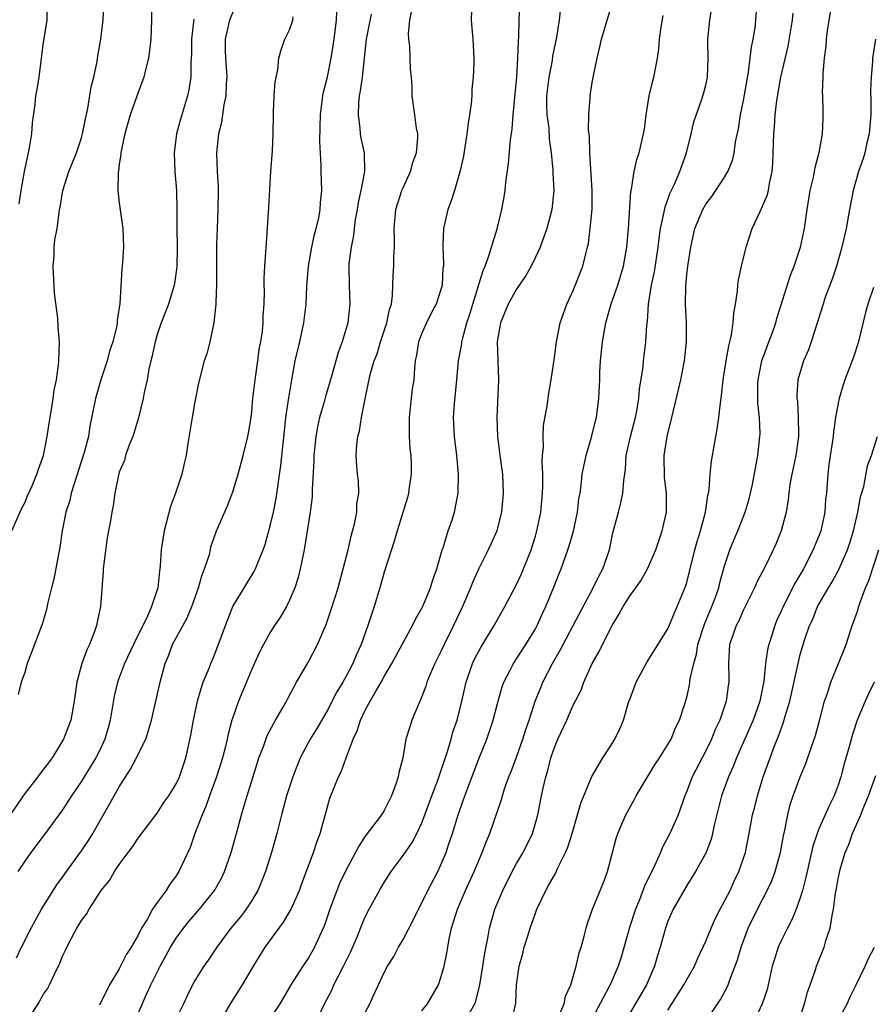
# Model space of a CAD drawing. Units: inches. Extents: x 2532000 to 2535000, y 1554000 to 1557000.
# Drawn here: x 2533000 to 2533091, y 1554349 to 1554453 of the extents above; entities that cross this region are included whole.
import ezdxf

# ---------------------------------------------------------------- set-up
doc = ezdxf.new("R2010")
doc.units = ezdxf.units.IN
doc.header["$MEASUREMENT"] = 0
doc.layers.add('LD25321554_2ft', color=135, linetype='Continuous')

msp = doc.modelspace()

# ---------------------------------------------------------------- linework, layer by layer
at = {"layer": 'LD25321554_2ft'}
for points, elevation in [([(2533021.37, 1554346.63), (2533022.75, 1554349), (2533024.01, 1554351), (2533025.18, 1554353), (2533026.42, 1554355), (2533028.37, 1554357.63), (2533029.17, 1554359), (2533030.04, 1554361), (2533030.29, 1554361.71), (2533031.54, 1554365), (2533031.89, 1554366.11), (2533032.24, 1554367), (2533033, 1554369.84), (2533033.26, 1554370.74), (2533034.17, 1554373), (2533034.45, 1554373.55), (2533034.97, 1554375), (2533035.72, 1554377), (2533036.14, 1554377.86), (2533036.49, 1554379), (2533037, 1554380.05), (2533037.51, 1554381), (2533038.19, 1554382.18), (2533038.67, 1554383), (2533039, 1554383.6), (2533039.83, 1554385), (2533042, 1554389), (2533042.31, 1554389.69), (2533043, 1554390.85), (2533043.13, 1554391.13), (2533043.91, 1554393), (2533044.16, 1554393.84), (2533044.58, 1554395), (2533045.15, 1554397), (2533045.23, 1554397.23), (2533045.77, 1554399), (2533046.18, 1554400.18), (2533046.43, 1554401), (2533046.82, 1554403), (2533046.87, 1554405), (2533046.7, 1554407), (2533046.44, 1554409), (2533046.34, 1554411), (2533046.44, 1554412.44), (2533046.7, 1554415), (2533046.86, 1554417), (2533047.2, 1554418.8), (2533047.22, 1554419), (2533047.27, 1554419.27), (2533047.76, 1554421), (2533048.07, 1554421.93), (2533048.38, 1554423), (2533049.46, 1554426.54), (2533049.67, 1554427), (2533050.08, 1554428.08), (2533050.34, 1554429), (2533050.94, 1554430.94), (2533051.43, 1554433), (2533051.68, 1554434.32), (2533051.78, 1554435), (2533051.87, 1554435.87), (2533052.15, 1554437.85), (2533052.37, 1554440.37), (2533052.52, 1554441.48), (2533052.63, 1554443), (2533053.03, 1554447.03), (2533053.15, 1554449), (2533053.19, 1554450.81), (2533053.23, 1554451.23), (2533053.27, 1554453), (2533053.47, 1554457)], 7686), ([(2533057.3, 1554347.3), (2533058.05, 1554349), (2533058.19, 1554349.81), (2533058.75, 1554351), (2533059.32, 1554353), (2533059.61, 1554354.39), (2533059.83, 1554355), (2533060.16, 1554356.16), (2533060.35, 1554357), (2533060.51, 1554357.49), (2533061.04, 1554359), (2533062.18, 1554361.82), (2533062.62, 1554363), (2533063.13, 1554365), (2533063.53, 1554366.47), (2533063.7, 1554367), (2533064.55, 1554369), (2533065.43, 1554370.57), (2533065.64, 1554371), (2533067.66, 1554374.34), (2533068.1, 1554375), (2533069, 1554376.42), (2533069.34, 1554377), (2533069.82, 1554378.18), (2533070.23, 1554379), (2533070.84, 1554380.84), (2533071, 1554381.4), (2533071.3, 1554382.7), (2533071.37, 1554383.37), (2533071.73, 1554385), (2533072.02, 1554385.98), (2533072.18, 1554387), (2533072.86, 1554389.14), (2533073.63, 1554391), (2533074.02, 1554392.02), (2533074.37, 1554393), (2533074.49, 1554393.51), (2533075, 1554395.31), (2533075.55, 1554397), (2533075.97, 1554398.03), (2533076.38, 1554399), (2533077.18, 1554401), (2533077.6, 1554402.4), (2533077.74, 1554403), (2533077.93, 1554403.93), (2533078.41, 1554406.41), (2533078.51, 1554407), (2533078.73, 1554409), (2533078.74, 1554409.26), (2533078.68, 1554411), (2533078.52, 1554412.52), (2533078.52, 1554414.52), (2533078.53, 1554415), (2533078.93, 1554417), (2533079.49, 1554418.51), (2533079.69, 1554419), (2533080.1, 1554420.1), (2533080.41, 1554421), (2533080.53, 1554421.47), (2533081.96, 1554426.04), (2533082.35, 1554427), (2533083.02, 1554429), (2533083.43, 1554431), (2533083.72, 1554433), (2533083.9, 1554434.1), (2533084.06, 1554435), (2533084.4, 1554436.4), (2533084.51, 1554437), (2533084.57, 1554437.43), (2533085.01, 1554439.01), (2533085.35, 1554441), (2533085.4, 1554442.6), (2533085.43, 1554443), (2533085.41, 1554443.41), (2533085.38, 1554445), (2533085.36, 1554445.36), (2533085.42, 1554447), (2533085.42, 1554447.42), (2533085.56, 1554449), (2533085.72, 1554450.28), (2533085.76, 1554451), (2533085.87, 1554451.87), (2533086.04, 1554453), (2533086.75, 1554457.25)], 7700), ([(2533014.4, 1554456.4), (2533014.42, 1554453), (2533014.34, 1554451), (2533014.21, 1554449.79), (2533014.09, 1554449), (2533013.77, 1554447.77), (2533013.6, 1554447), (2533013, 1554445.36), (2533012.16, 1554443), (2533011.6, 1554441), (2533011.21, 1554439.21), (2533011.17, 1554439), (2533011.17, 1554438.83), (2533011, 1554437.77), (2533010.92, 1554437.08), (2533010.88, 1554436.88), (2533010.85, 1554435), (2533011, 1554433.7), (2533011.39, 1554431), (2533011.44, 1554429), (2533011.34, 1554427.34), (2533011.31, 1554427), (2533011.27, 1554426.73), (2533011.04, 1554423.04), (2533010.76, 1554421.24), (2533010.76, 1554421), (2533010.73, 1554420.73), (2533010.32, 1554419), (2533009.98, 1554418.02), (2533009.72, 1554417), (2533009.05, 1554415), (2533008.48, 1554413), (2533007.9, 1554410.1), (2533007.73, 1554409), (2533007.3, 1554407.3), (2533005.92, 1554403), (2533005.76, 1554402.24), (2533005.35, 1554401), (2533004.96, 1554399), (2533004.73, 1554397.27), (2533004.56, 1554396.56), (2533004.08, 1554393.92), (2533003.83, 1554393), (2533003.45, 1554391.45), (2533003.3, 1554390.7), (2533003, 1554389.61), (2533002.86, 1554389.14), (2533001.74, 1554386.26), (2533001.27, 1554385), (2533001, 1554384.05), (2533000.64, 1554383), (2533000.3, 1554381.7)], 7670), ([(2532999.63, 1554399), (2533000.67, 1554401.33), (2533001, 1554401.96), (2533001.29, 1554402.71), (2533001.77, 1554403.77), (2533002.28, 1554405), (2533002.45, 1554405.55), (2533003, 1554407), (2533003.38, 1554409), (2533003.59, 1554410.41), (2533003.84, 1554411.84), (2533004, 1554413), (2533004.1, 1554413.9), (2533004.35, 1554415), (2533004.58, 1554416.58), (2533004.61, 1554417), (2533004.66, 1554419), (2533004.54, 1554420.54), (2533004.51, 1554421.49), (2533004.14, 1554424.14), (2533004, 1554427), (2533004.11, 1554428.11), (2533004.13, 1554429), (2533004.2, 1554429.8), (2533004.42, 1554431), (2533004.63, 1554432.63), (2533004.69, 1554433), (2533004.75, 1554433.25), (2533005.03, 1554435), (2533005.68, 1554437), (2533006.47, 1554439), (2533007, 1554440.58), (2533007.12, 1554441), (2533007.42, 1554442.58), (2533007.67, 1554443.67), (2533008.04, 1554445.96), (2533008.29, 1554447), (2533008.65, 1554448.65), (2533008.74, 1554449.26), (2533009.06, 1554451), (2533009.31, 1554453), (2533009.37, 1554454.63)], 7668), ([(2533000.42, 1554433.58), (2533000.63, 1554435), (2533000.98, 1554437.02), (2533001.32, 1554438.68), (2533001.41, 1554439), (2533001.52, 1554439.52), (2533001.76, 1554441), (2533001.83, 1554442.17), (2533002.1, 1554444.1), (2533002.17, 1554445), (2533002.3, 1554445.7), (2533002.51, 1554447), (2533002.79, 1554449), (2533003, 1554450.67), (2533003.37, 1554453), (2533003.4, 1554454.6)], 7666), ([(2533048.27, 1554455), (2533048.21, 1554453), (2533048.38, 1554451), (2533048.49, 1554449), (2533048.48, 1554448.48), (2533048.41, 1554447), (2533048.28, 1554445.72), (2533048.26, 1554445), (2533048.2, 1554444.2), (2533048.04, 1554443), (2533047.89, 1554442.11), (2533047.76, 1554441), (2533047.38, 1554438.62), (2533047, 1554436.96), (2533046.43, 1554435), (2533046.1, 1554433.9), (2533045.75, 1554433), (2533045.26, 1554431), (2533045.21, 1554429.21), (2533045.19, 1554429), (2533045.28, 1554427.28), (2533045.26, 1554427), (2533045.22, 1554426.78), (2533045.12, 1554425), (2533045, 1554424.55), (2533044.49, 1554423), (2533043.97, 1554422.03), (2533043.47, 1554421), (2533043, 1554419.93), (2533042.64, 1554419), (2533042.42, 1554417.58), (2533042.29, 1554417), (2533042.21, 1554416.21), (2533042.13, 1554415), (2533041.98, 1554414.02), (2533041.63, 1554411), (2533041.64, 1554410.36), (2533041.64, 1554409), (2533041.73, 1554407.73), (2533041.82, 1554407), (2533041.85, 1554406.15), (2533041.86, 1554405), (2533041.65, 1554403.65), (2533041.57, 1554403), (2533041.46, 1554402.54), (2533040.38, 1554399), (2533040.07, 1554397.93), (2533039, 1554394.63), (2533038.54, 1554393), (2533037.93, 1554391), (2533037.28, 1554389), (2533036.56, 1554387), (2533036.07, 1554385.93), (2533035.7, 1554385), (2533035, 1554383.65), (2533034.64, 1554383), (2533034.01, 1554381.99), (2533033, 1554380.06), (2533031.87, 1554378.13), (2533031.17, 1554377), (2533030.12, 1554375), (2533029.33, 1554373), (2533028.67, 1554371), (2533028.33, 1554369.67), (2533028.14, 1554369), (2533027.65, 1554367), (2533027.09, 1554365), (2533026.45, 1554363), (2533026.05, 1554361.95), (2533025.63, 1554361), (2533025, 1554359.93), (2533024.4, 1554359), (2533023.8, 1554358.2), (2533022.8, 1554357), (2533021.31, 1554355), (2533020.39, 1554353.61), (2533019.95, 1554353), (2533019, 1554351.46), (2533018.75, 1554351), (2533018.16, 1554349.84), (2533017.77, 1554349), (2533017, 1554347.46)], 7684), ([(2533031.76, 1554347), (2533032.7, 1554349), (2533033.49, 1554350.51), (2533033.69, 1554351), (2533034.72, 1554353), (2533035.47, 1554354.53), (2533036.17, 1554356.17), (2533036.63, 1554357.37), (2533037, 1554358.21), (2533037.4, 1554359), (2533038.52, 1554361), (2533039, 1554361.82), (2533039.75, 1554363), (2533041, 1554364.68), (2533041.95, 1554366.05), (2533042.47, 1554367), (2533043, 1554368.14), (2533043.32, 1554369), (2533044.03, 1554371), (2533044.66, 1554372.66), (2533045.69, 1554375.69), (2533046.07, 1554377), (2533046.27, 1554377.73), (2533046.73, 1554379), (2533047.22, 1554381), (2533047.66, 1554383), (2533048.35, 1554385), (2533048.56, 1554385.44), (2533049.25, 1554386.75), (2533050.64, 1554389), (2533051.77, 1554391), (2533053, 1554393.35), (2533053.53, 1554394.47), (2533054.54, 1554397), (2533055, 1554398.47), (2533055.16, 1554399), (2533055.56, 1554401), (2533055.74, 1554403), (2533055.77, 1554403.77), (2533055.77, 1554405), (2533055.7, 1554406.3), (2533055.76, 1554407), (2533055.86, 1554407.86), (2533055.81, 1554409), (2533055.86, 1554410.14), (2533056.23, 1554412.23), (2533056.41, 1554413.59), (2533056.66, 1554415), (2533057, 1554417.36), (2533057.21, 1554419), (2533057.61, 1554421), (2533058.32, 1554423), (2533059, 1554424.44), (2533060.01, 1554427), (2533060.31, 1554428.31), (2533060.5, 1554429), (2533060.59, 1554429.41), (2533060.79, 1554431), (2533060.98, 1554433.02), (2533061, 1554435), (2533060.76, 1554439), (2533060.71, 1554440.71), (2533060.61, 1554441.39), (2533060.63, 1554443), (2533060.78, 1554444.78), (2533060.77, 1554445), (2533061, 1554446.44), (2533061.12, 1554447.12), (2533061.53, 1554449), (2533061.82, 1554450.18), (2533061.99, 1554451), (2533062.57, 1554453), (2533063.15, 1554454.85)], 7690), ([(2533023, 1554453.85), (2533022.64, 1554453), (2533022.56, 1554452.56), (2533022.2, 1554451), (2533022.21, 1554449.79), (2533022.24, 1554449), (2533022.36, 1554447), (2533022.31, 1554446.31), (2533022.27, 1554445), (2533022.06, 1554444.06), (2533021.81, 1554442.19), (2533021.48, 1554441), (2533021.28, 1554439), (2533021.36, 1554437), (2533021.45, 1554435.45), (2533021.45, 1554435), (2533021.43, 1554433), (2533021.33, 1554431), (2533021.29, 1554429.29), (2533021.27, 1554429), (2533021.26, 1554425), (2533021.19, 1554423.19), (2533021.2, 1554423), (2533021, 1554421), (2533020.56, 1554419), (2533020.25, 1554417.75), (2533019.98, 1554417), (2533019.38, 1554414.62), (2533019, 1554412.65), (2533018.71, 1554411), (2533018.47, 1554409.53), (2533018.25, 1554408.25), (2533018.06, 1554407), (2533017.85, 1554406.15), (2533017.6, 1554405), (2533016.94, 1554403), (2533016.41, 1554401.59), (2533015.73, 1554399), (2533015.65, 1554398.35), (2533015.41, 1554397), (2533015.32, 1554395.32), (2533015.29, 1554395), (2533015.24, 1554394.76), (2533015.09, 1554393), (2533014.42, 1554391), (2533013.99, 1554389.99), (2533012.5, 1554387), (2533011.56, 1554385), (2533010.81, 1554383), (2533010.47, 1554381.53), (2533010.05, 1554379), (2533009.82, 1554378.18), (2533009.48, 1554377), (2533009, 1554375.98), (2533008.51, 1554375), (2533007, 1554372.55), (2533005.94, 1554371), (2533005, 1554369.53), (2533003.16, 1554367), (2533001.65, 1554365), (2533001, 1554364.09), (2533000.27, 1554363)], 7674), ([(2533001, 1554346.78), (2533002.41, 1554349), (2533003, 1554350.02), (2533003.41, 1554350.59), (2533003.63, 1554351), (2533004.14, 1554352.14), (2533004.7, 1554353.3), (2533005, 1554354.06), (2533005.32, 1554354.68), (2533005.45, 1554355), (2533005.93, 1554355.93), (2533006.52, 1554357), (2533007, 1554357.83), (2533007.52, 1554358.48), (2533007.8, 1554359), (2533009.07, 1554361), (2533009.95, 1554362.05), (2533010.49, 1554363), (2533011, 1554363.75), (2533011.93, 1554365), (2533012.41, 1554365.59), (2533013, 1554366.51), (2533015, 1554369.17), (2533015.71, 1554370.29), (2533016.22, 1554371), (2533017, 1554372.25), (2533017.35, 1554373), (2533018.04, 1554375), (2533018.58, 1554377.42), (2533018.86, 1554379), (2533019.28, 1554381), (2533019.64, 1554382.36), (2533019.87, 1554383), (2533020.49, 1554384.49), (2533020.67, 1554385), (2533021, 1554385.73), (2533021.36, 1554386.64), (2533022.22, 1554389), (2533023, 1554391), (2533025.27, 1554394.73), (2533025.4, 1554395), (2533025.63, 1554395.63), (2533026.21, 1554397), (2533026.42, 1554397.58), (2533027, 1554399.69), (2533027.29, 1554401), (2533027.57, 1554402.43), (2533028.08, 1554405.92), (2533028.45, 1554409.55), (2533028.62, 1554411), (2533028.91, 1554413.09), (2533029.23, 1554415), (2533029.6, 1554417), (2533030.07, 1554419), (2533030.52, 1554421), (2533030.76, 1554423), (2533030.84, 1554424.84), (2533031, 1554427), (2533031.34, 1554429), (2533031.65, 1554430.35), (2533031.83, 1554431), (2533032.09, 1554432.09), (2533032.25, 1554433), (2533032.27, 1554433.73), (2533032.41, 1554435), (2533032.35, 1554437), (2533032.35, 1554437.65), (2533032.2, 1554440.2), (2533032.25, 1554441.75), (2533032.26, 1554443), (2533032.52, 1554445), (2533032.59, 1554445.41), (2533033, 1554447.01), (2533033.4, 1554449), (2533033.72, 1554451), (2533033.97, 1554453), (2533033.99, 1554454.01)], 7678), ([(2533037.64, 1554453.64), (2533037.11, 1554451), (2533036.66, 1554447), (2533036.47, 1554445.53), (2533036.35, 1554445), (2533036.29, 1554444.28), (2533036.24, 1554443), (2533036.44, 1554441.56), (2533036.48, 1554441), (2533036.55, 1554440.55), (2533036.88, 1554439), (2533036.92, 1554437), (2533036.54, 1554435), (2533036.25, 1554433.75), (2533036.14, 1554433), (2533035.94, 1554431.94), (2533035.82, 1554431), (2533035.76, 1554430.24), (2533035.5, 1554429), (2533035.28, 1554427.28), (2533035.26, 1554427), (2533035.29, 1554425), (2533035.39, 1554423), (2533035.34, 1554422.66), (2533035.17, 1554421), (2533034.58, 1554419), (2533034.14, 1554417.86), (2533033.47, 1554415.47), (2533032.79, 1554413.21), (2533032.67, 1554412.67), (2533032.18, 1554411), (2533031.97, 1554410.03), (2533031.78, 1554409), (2533031.58, 1554407), (2533031.58, 1554406.42), (2533031.38, 1554403.38), (2533031.39, 1554403), (2533031.38, 1554402.62), (2533031.17, 1554401), (2533030.53, 1554397), (2533030.13, 1554395), (2533029.91, 1554394.09), (2533029.56, 1554393), (2533029, 1554391.67), (2533028.66, 1554391), (2533028.06, 1554389.94), (2533027.42, 1554389), (2533027, 1554388.32), (2533026.24, 1554387), (2533025.82, 1554386.18), (2533025, 1554384.4), (2533023.59, 1554381), (2533023, 1554379.29), (2533022.91, 1554379), (2533022.5, 1554377.5), (2533022.4, 1554377), (2533022.23, 1554376.23), (2533021.91, 1554375), (2533021.29, 1554373), (2533020.54, 1554371), (2533020.14, 1554369.86), (2533019.75, 1554369), (2533019, 1554367), (2533018.48, 1554365.52), (2533017.3, 1554363), (2533017, 1554362.53), (2533016.34, 1554361.66), (2533015.95, 1554361), (2533015, 1554359.71), (2533014.51, 1554359), (2533013.93, 1554357.93), (2533013.35, 1554357), (2533013, 1554356.28), (2533012.25, 1554355), (2533011.75, 1554354.25), (2533011, 1554352.7), (2533009.97, 1554351), (2533009, 1554349.07), (2533008.88, 1554348.88)], 7680), ([(2533013, 1554347.98), (2533013.77, 1554349.77), (2533014.32, 1554351), (2533015.31, 1554353), (2533015.91, 1554354.09), (2533016.41, 1554355), (2533017, 1554355.96), (2533017.79, 1554357), (2533018.33, 1554357.67), (2533019.48, 1554359), (2533021.07, 1554361), (2533021.77, 1554362.23), (2533022.13, 1554363), (2533022.83, 1554365), (2533023.4, 1554367), (2533023.93, 1554369), (2533024.18, 1554369.82), (2533024.52, 1554371), (2533025.57, 1554374.43), (2533025.75, 1554375), (2533026.23, 1554376.23), (2533026.64, 1554377.36), (2533027.33, 1554378.67), (2533027.53, 1554379), (2533028.26, 1554380.26), (2533028.66, 1554381), (2533028.77, 1554381.23), (2533029.75, 1554383), (2533031, 1554385.15), (2533031.94, 1554387), (2533032.87, 1554389.13), (2533033.52, 1554391), (2533034.13, 1554393), (2533034.68, 1554395), (2533035.19, 1554397), (2533035.53, 1554398.47), (2533035.9, 1554399.9), (2533036.1, 1554401), (2533036.13, 1554401.87), (2533036.31, 1554403), (2533036.29, 1554404.29), (2533036.2, 1554405), (2533036.12, 1554405.88), (2533036.06, 1554407), (2533036.13, 1554408.13), (2533036.22, 1554409), (2533036.4, 1554409.6), (2533036.61, 1554411), (2533036.99, 1554412.99), (2533037.54, 1554415.55), (2533037.96, 1554417), (2533038.25, 1554417.75), (2533038.6, 1554419), (2533039.28, 1554421), (2533039.58, 1554422.42), (2533039.77, 1554423), (2533039.9, 1554423.9), (2533039.93, 1554425), (2533039.95, 1554426.05), (2533040.01, 1554427), (2533040.03, 1554428.03), (2533040.08, 1554429), (2533040.09, 1554429.91), (2533040.07, 1554431), (2533040.24, 1554433), (2533040.88, 1554435), (2533041, 1554435.3), (2533041.78, 1554437), (2533042.03, 1554437.97), (2533042.41, 1554439), (2533042.58, 1554440.58), (2533042.55, 1554441), (2533042.41, 1554441.59), (2533042.26, 1554443), (2533041.98, 1554445), (2533041.96, 1554446.04), (2533041.88, 1554447), (2533041.8, 1554447.8), (2533041.72, 1554450.28), (2533041.61, 1554451), (2533041.56, 1554451.56), (2533041.73, 1554453), (2533041.94, 1554454.06)], 7682), ([(2533057.63, 1554454.37), (2533057.49, 1554453), (2533057.21, 1554451.21), (2533056.81, 1554449.19), (2533056.75, 1554448.75), (2533056.42, 1554447), (2533056.18, 1554445), (2533056.16, 1554444.16), (2533056.2, 1554443), (2533056.4, 1554441.6), (2533056.45, 1554440.45), (2533056.67, 1554439), (2533056.85, 1554437.15), (2533056.85, 1554436.85), (2533056.95, 1554435), (2533056.74, 1554433), (2533056.21, 1554431), (2533055.9, 1554430.1), (2533055.48, 1554429), (2533055, 1554427.97), (2533054.53, 1554427), (2533053.98, 1554426.02), (2533053, 1554424.58), (2533052.13, 1554423), (2533051.29, 1554421), (2533050.96, 1554419), (2533051.09, 1554415), (2533050.9, 1554411), (2533050.98, 1554409), (2533051.25, 1554406.75), (2533051.5, 1554405), (2533051.6, 1554403), (2533051.41, 1554401), (2533051, 1554399.33), (2533050.9, 1554399), (2533050.33, 1554397.67), (2533050.01, 1554397), (2533049, 1554395.03), (2533048.37, 1554393.63), (2533048.14, 1554393), (2533047.27, 1554391), (2533046.35, 1554389), (2533045.35, 1554387), (2533045, 1554386.25), (2533044.36, 1554385), (2533043.87, 1554383.87), (2533043.51, 1554383), (2533043.4, 1554382.6), (2533043, 1554381.51), (2533042.86, 1554381.14), (2533042.77, 1554381), (2533042.59, 1554380.59), (2533041.94, 1554379), (2533041.7, 1554378.3), (2533041.3, 1554377), (2533040.96, 1554375), (2533040.56, 1554373.44), (2533040.49, 1554373), (2533040.24, 1554372.24), (2533039.77, 1554371), (2533039, 1554369.45), (2533038.73, 1554369), (2533037, 1554366.72), (2533036.31, 1554365.69), (2533035.97, 1554365), (2533035, 1554363.18), (2533034.29, 1554361.71), (2533034, 1554361), (2533033.25, 1554359), (2533032.69, 1554357.31), (2533032.56, 1554357), (2533032.15, 1554356.15), (2533031.65, 1554355), (2533031, 1554353.87), (2533030.4, 1554353), (2533029.15, 1554351), (2533027.97, 1554349), (2533027, 1554347.53)], 7688), ([(2533043, 1554348.26), (2533043.58, 1554349), (2533044.73, 1554351), (2533045, 1554351.78), (2533045.35, 1554353), (2533045.63, 1554354.37), (2533045.72, 1554355), (2533045.88, 1554355.88), (2533046.13, 1554357), (2533046.75, 1554359), (2533047.6, 1554361), (2533048.52, 1554363), (2533049, 1554364.16), (2533049.38, 1554365), (2533049.81, 1554366.19), (2533050.16, 1554367), (2533051.4, 1554370.6), (2533051.5, 1554371), (2533051.74, 1554371.74), (2533052.19, 1554373), (2533052.43, 1554373.57), (2533053, 1554375.1), (2533053.67, 1554377), (2533053.99, 1554378.01), (2533054.33, 1554379), (2533054.98, 1554381), (2533055.55, 1554382.45), (2533055.78, 1554383), (2533056.8, 1554385), (2533057.61, 1554386.39), (2533057.92, 1554387), (2533059, 1554389), (2533061.11, 1554393), (2533061.72, 1554394.28), (2533062.12, 1554395), (2533062.82, 1554397), (2533063.19, 1554398.81), (2533063.77, 1554401), (2533064.04, 1554401.96), (2533064.25, 1554403), (2533064.35, 1554404.35), (2533064.51, 1554405.49), (2533064.6, 1554407), (2533065.04, 1554409), (2533065.58, 1554411), (2533065.72, 1554411.72), (2533065.93, 1554413), (2533065.99, 1554414.01), (2533066.37, 1554416.37), (2533066.41, 1554417), (2533066.68, 1554419), (2533066.78, 1554420.78), (2533066.84, 1554421.16), (2533066.95, 1554423), (2533067.28, 1554425), (2533067.59, 1554426.41), (2533067.96, 1554429), (2533068.07, 1554429.93), (2533068.22, 1554431), (2533068.58, 1554432.58), (2533068.71, 1554433.29), (2533069, 1554434.04), (2533069.25, 1554434.75), (2533069.69, 1554435.69), (2533070.25, 1554437), (2533070.96, 1554439), (2533071.47, 1554441), (2533071.74, 1554442.26), (2533072.56, 1554444.56), (2533072.77, 1554445.23), (2533073, 1554446.14), (2533073.18, 1554447), (2533073.25, 1554449), (2533073.22, 1554450.78), (2533073.23, 1554451), (2533073.44, 1554453), (2533073.64, 1554454.36)], 7694), ([(2533048.02, 1554348.02), (2533048.6, 1554349), (2533048.71, 1554349.29), (2533049.12, 1554351), (2533049.44, 1554353), (2533049.63, 1554354.37), (2533049.97, 1554355.96), (2533050.15, 1554357), (2533050.71, 1554359), (2533051.54, 1554361), (2533052.55, 1554363), (2533053, 1554363.83), (2533053.69, 1554365), (2533054.67, 1554367), (2533055, 1554368.11), (2533055.25, 1554369), (2533055.63, 1554371), (2533055.8, 1554371.8), (2533056.09, 1554373), (2533056.31, 1554373.69), (2533056.64, 1554375), (2533057, 1554376.09), (2533057.38, 1554377), (2533058.32, 1554379), (2533059, 1554380.58), (2533059.82, 1554382.18), (2533060.1, 1554383), (2533061, 1554385), (2533061.75, 1554386.25), (2533062.09, 1554387), (2533063.1, 1554389), (2533063.83, 1554390.17), (2533064.26, 1554391), (2533065, 1554392.17), (2533065.62, 1554393), (2533066.19, 1554393.81), (2533066.86, 1554395), (2533067.71, 1554397), (2533068.03, 1554397.97), (2533068.38, 1554399), (2533068.84, 1554401), (2533068.85, 1554401.15), (2533068.86, 1554403), (2533068.65, 1554404.65), (2533068.59, 1554407), (2533068.91, 1554409), (2533069.41, 1554411), (2533070.36, 1554415), (2533070.76, 1554417), (2533070.98, 1554419), (2533070.96, 1554421), (2533070.85, 1554423), (2533070.88, 1554424.88), (2533071, 1554426.13), (2533071.1, 1554427), (2533071.41, 1554429), (2533071.86, 1554431), (2533072.68, 1554433), (2533073, 1554433.55), (2533073.63, 1554434.37), (2533074.07, 1554435), (2533075, 1554436.41), (2533075.35, 1554437), (2533075.82, 1554438.18), (2533076.01, 1554439), (2533076.16, 1554440.16), (2533076.47, 1554441.53), (2533076.69, 1554443), (2533077, 1554444.51), (2533077.11, 1554445.11), (2533077.52, 1554447.51), (2533077.71, 1554449), (2533077.84, 1554450.16), (2533078.02, 1554451), (2533078.22, 1554452.22), (2533078.31, 1554453), (2533078.41, 1554454.41)], 7696), ([(2533052.47, 1554347), (2533052.91, 1554349.09), (2533052.98, 1554351), (2533053.27, 1554353), (2533053.67, 1554354.33), (2533053.82, 1554355), (2533054.18, 1554356.18), (2533054.45, 1554357), (2533055, 1554358.6), (2533055.15, 1554359), (2533056.1, 1554361), (2533056.43, 1554361.57), (2533057, 1554362.62), (2533057.15, 1554362.85), (2533057.38, 1554363.38), (2533058.19, 1554365), (2533058.43, 1554365.57), (2533058.87, 1554367), (2533059.45, 1554369), (2533059.78, 1554370.22), (2533060.97, 1554373.03), (2533062.12, 1554375), (2533063, 1554376.35), (2533063.39, 1554377), (2533063.92, 1554378.08), (2533064.3, 1554379), (2533064.85, 1554380.85), (2533065, 1554381.3), (2533065.63, 1554383), (2533066.82, 1554385.18), (2533069, 1554388.67), (2533069.99, 1554391), (2533070.87, 1554393.13), (2533071, 1554393.56), (2533071.3, 1554394.7), (2533071.86, 1554397), (2533072.1, 1554397.9), (2533072.44, 1554399), (2533072.99, 1554401), (2533073.24, 1554402.76), (2533073.3, 1554403), (2533073.37, 1554403.37), (2533073.47, 1554405), (2533073.62, 1554406.38), (2533074.06, 1554409), (2533074.22, 1554409.78), (2533074.39, 1554411), (2533074.55, 1554412.55), (2533074.68, 1554413.32), (2533074.85, 1554415), (2533075.16, 1554417), (2533075.43, 1554418.57), (2533075.56, 1554419), (2533075.73, 1554419.73), (2533075.91, 1554421), (2533075.96, 1554422.04), (2533076.15, 1554423), (2533076.37, 1554424.37), (2533076.4, 1554425), (2533076.46, 1554425.54), (2533076.8, 1554427), (2533077.28, 1554429), (2533077.92, 1554431), (2533078.71, 1554432.71), (2533078.91, 1554433.09), (2533079.51, 1554434.49), (2533079.64, 1554435), (2533079.75, 1554435.75), (2533080.03, 1554437), (2533080.1, 1554437.9), (2533080.2, 1554441), (2533080.27, 1554441.73), (2533080.35, 1554443), (2533080.53, 1554444.53), (2533080.95, 1554447), (2533081.72, 1554450.28), (2533082.18, 1554453), (2533082.24, 1554453.76)], 7698), ([(2533018.87, 1554453.13), (2533018.85, 1554452.85), (2533018.63, 1554451), (2533018.63, 1554449.37), (2533018.57, 1554448.57), (2533018.56, 1554447), (2533018.35, 1554445.65), (2533018.21, 1554445), (2533017.46, 1554442.54), (2533017.05, 1554441), (2533016.8, 1554439), (2533016.88, 1554437), (2533017.04, 1554435), (2533017.09, 1554433), (2533017.1, 1554431), (2533017.12, 1554429), (2533017.08, 1554426.92), (2533016.84, 1554425.16), (2533016.81, 1554425), (2533016.2, 1554423), (2533015.42, 1554421), (2533015, 1554419.77), (2533014.78, 1554419), (2533014.49, 1554417.51), (2533014.34, 1554417), (2533014.11, 1554416.11), (2533013.93, 1554415), (2533013.63, 1554413.63), (2533013.53, 1554413), (2533013.04, 1554410.96), (2533012.42, 1554409), (2533012.02, 1554408.02), (2533011.66, 1554407), (2533011.54, 1554406.46), (2533011, 1554405.22), (2533010.9, 1554404.9), (2533010.52, 1554403), (2533010.34, 1554401.66), (2533010.2, 1554401), (2533010.07, 1554400.07), (2533009.86, 1554399), (2533009.71, 1554398.29), (2533009.29, 1554395), (2533009.29, 1554394.71), (2533009.01, 1554391), (2533008.65, 1554389.35), (2533008.58, 1554389), (2533008.37, 1554388.37), (2533007.84, 1554387), (2533007.57, 1554386.43), (2533007.05, 1554385), (2533006.5, 1554383), (2533006.23, 1554381), (2533005.86, 1554379), (2533005.63, 1554378.37), (2533005.1, 1554377), (2533003.89, 1554375), (2533003.52, 1554374.48), (2533003, 1554373.8), (2533002.63, 1554373.37), (2533002.38, 1554373), (2533001, 1554371.24), (2532999.47, 1554369)], 7672), ([(2533000.14, 1554353.86), (2533000.66, 1554355), (2533001.68, 1554357), (2533002.14, 1554357.86), (2533002.79, 1554359), (2533004.4, 1554361.6), (2533005, 1554362.41), (2533005.41, 1554363), (2533007, 1554365.19), (2533007.74, 1554366.26), (2533008.2, 1554367), (2533010.45, 1554371), (2533011, 1554371.93), (2533012.2, 1554373.8), (2533012.82, 1554375), (2533013, 1554375.4), (2533013.79, 1554377), (2533014.09, 1554377.91), (2533014.41, 1554379), (2533015.31, 1554383), (2533015.86, 1554385), (2533016.2, 1554385.8), (2533016.64, 1554387), (2533017, 1554387.7), (2533018.18, 1554389.82), (2533018.66, 1554391), (2533019.37, 1554393), (2533019.73, 1554394.27), (2533020.02, 1554395), (2533020.53, 1554396.53), (2533020.64, 1554397), (2533020.69, 1554397.31), (2533021, 1554398.22), (2533021.29, 1554399), (2533022.4, 1554401.6), (2533023, 1554403.13), (2533023.55, 1554405), (2533024.11, 1554407), (2533024.6, 1554409), (2533024.66, 1554409.34), (2533024.93, 1554411), (2533025, 1554411.6), (2533025.13, 1554413), (2533025.35, 1554415), (2533025.64, 1554417), (2533025.79, 1554418.21), (2533025.95, 1554419), (2533026.14, 1554420.14), (2533026.21, 1554421), (2533026.21, 1554421.79), (2533026.32, 1554423), (2533026.36, 1554424.36), (2533026.32, 1554425), (2533026.3, 1554425.7), (2533026.38, 1554427), (2533026.56, 1554429.44), (2533026.81, 1554433.19), (2533027.01, 1554437), (2533027.18, 1554439.18), (2533027.27, 1554441), (2533027.29, 1554443), (2533027.32, 1554443.32), (2533027.38, 1554445), (2533027.49, 1554446.51), (2533027.75, 1554447.75), (2533027.86, 1554449), (2533028.11, 1554449.89), (2533028.51, 1554451), (2533029, 1554451.99), (2533029.34, 1554453), (2533029.37, 1554453.37)], 7676), ([(2533037, 1554348.09), (2533037.49, 1554349), (2533037.87, 1554349.87), (2533038.4, 1554351), (2533039, 1554352.33), (2533039.34, 1554353), (2533040.01, 1554353.99), (2533040.53, 1554355), (2533041, 1554355.79), (2533042.09, 1554357.91), (2533042.62, 1554359), (2533043, 1554359.67), (2533043.63, 1554361), (2533044.66, 1554363), (2533045, 1554363.7), (2533045.55, 1554365), (2533045.81, 1554365.81), (2533046.23, 1554367), (2533046.82, 1554369), (2533047.53, 1554371), (2533049, 1554374.91), (2533049.85, 1554377), (2533050.15, 1554377.85), (2533050.54, 1554379), (2533051, 1554380.76), (2533051.48, 1554382.52), (2533051.66, 1554383), (2533052.37, 1554384.37), (2533052.67, 1554385), (2533053, 1554385.48), (2533053.99, 1554387), (2533055, 1554388.66), (2533055.18, 1554389), (2533055.74, 1554390.26), (2533056.1, 1554391), (2533056.94, 1554393.06), (2533057.5, 1554394.5), (2533057.71, 1554395), (2533058.43, 1554397), (2533058.57, 1554397.43), (2533059.01, 1554398.99), (2533059.44, 1554401), (2533059.6, 1554402.4), (2533059.72, 1554403), (2533059.84, 1554403.84), (2533059.95, 1554405), (2533060.36, 1554407), (2533060.92, 1554408.92), (2533061.34, 1554410.66), (2533061.44, 1554411), (2533061.71, 1554413), (2533061.72, 1554413.72), (2533061.79, 1554415), (2533061.81, 1554415.81), (2533061.89, 1554417), (2533062.1, 1554419), (2533062.44, 1554421), (2533063.02, 1554423.02), (2533063.71, 1554425), (2533064.3, 1554427), (2533064.65, 1554429), (2533064.84, 1554431), (2533065.09, 1554434.91), (2533065.16, 1554435.16), (2533065.42, 1554437), (2533065.71, 1554438.29), (2533065.98, 1554439), (2533066.43, 1554441), (2533066.52, 1554441.48), (2533066.69, 1554443), (2533067.03, 1554445), (2533067.4, 1554446.6), (2533067.52, 1554447), (2533067.89, 1554449), (2533068.03, 1554449.97), (2533068.1, 1554451), (2533068.28, 1554452.28), (2533068.49, 1554453.51)], 7692), ([(2533090.96, 1554451), (2533090.64, 1554449), (2533090.64, 1554448.64), (2533090.49, 1554447), (2533090.43, 1554445.57), (2533090.47, 1554444.47), (2533090.46, 1554443), (2533090.29, 1554441), (2533090.04, 1554440.04), (2533089.81, 1554439), (2533089.63, 1554438.37), (2533089.14, 1554437), (2533088.6, 1554435), (2533088.2, 1554433), (2533087.84, 1554431), (2533087.4, 1554429), (2533086.83, 1554427), (2533086.38, 1554425.62), (2533085.61, 1554423.61), (2533085.4, 1554423), (2533084.14, 1554419), (2533083.85, 1554418.15), (2533083.33, 1554417), (2533082.74, 1554415), (2533082.64, 1554413.36), (2533082.64, 1554413), (2533082.69, 1554412.69), (2533082.79, 1554411), (2533082.8, 1554409.2), (2533082.82, 1554409), (2533082.53, 1554407), (2533082.1, 1554405), (2533081.9, 1554403.9), (2533081.77, 1554403), (2533081.71, 1554402.29), (2533081.49, 1554401), (2533080.99, 1554399), (2533080.41, 1554397.59), (2533080.14, 1554397), (2533079.32, 1554395.32), (2533078.42, 1554393.58), (2533078.17, 1554393), (2533077, 1554390.67), (2533076.49, 1554389.51), (2533076.22, 1554389), (2533075.79, 1554387.79), (2533075.53, 1554387), (2533075.4, 1554385), (2533075.45, 1554383.45), (2533075.45, 1554383), (2533075.37, 1554382.63), (2533075.17, 1554381), (2533074.48, 1554379), (2533074, 1554378), (2533073.6, 1554377), (2533073, 1554375.75), (2533071.58, 1554373), (2533071, 1554371.5), (2533070.78, 1554371), (2533070.07, 1554369), (2533069.21, 1554367), (2533068.42, 1554365.58), (2533068.21, 1554365), (2533067.58, 1554363.58), (2533066.54, 1554361.46), (2533065.99, 1554359.99), (2533065.58, 1554359), (2533064.94, 1554357.06), (2533064.05, 1554353.95), (2533063.76, 1554353), (2533062.88, 1554351), (2533062.77, 1554350.77), (2533061, 1554347.46)], 7702), ([(2533090.74, 1554424.74), (2533090.15, 1554423), (2533089.9, 1554422.1), (2533089.12, 1554418.88), (2533088.62, 1554417.38), (2533087.72, 1554415), (2533087.53, 1554414.47), (2533087.1, 1554413), (2533087, 1554412.53), (2533086.73, 1554411), (2533086.5, 1554409.5), (2533086.46, 1554409), (2533086.02, 1554406.02), (2533085.91, 1554405), (2533085.76, 1554403), (2533085.67, 1554402.33), (2533085.58, 1554401), (2533085.16, 1554399), (2533085, 1554398.56), (2533084.54, 1554397.46), (2533084.37, 1554397), (2533083.35, 1554395), (2533083, 1554394.4), (2533082.47, 1554393.53), (2533081.18, 1554391), (2533081, 1554390.58), (2533080.5, 1554389.5), (2533080.29, 1554389), (2533079.99, 1554387.99), (2533079.67, 1554387), (2533079.54, 1554386.46), (2533079.33, 1554385), (2533079.13, 1554383.13), (2533078.71, 1554381), (2533078, 1554379), (2533077.71, 1554378.29), (2533076.25, 1554375), (2533075.9, 1554374.1), (2533075.4, 1554373), (2533074.68, 1554371), (2533073.91, 1554367.91), (2533073.72, 1554367), (2533073.58, 1554366.42), (2533073, 1554364.93), (2533071.92, 1554363), (2533071, 1554361.51), (2533069.57, 1554359), (2533069, 1554357.75), (2533068.73, 1554357), (2533068.18, 1554355), (2533067.9, 1554354.1), (2533067.6, 1554353), (2533066.73, 1554351), (2533064.39, 1554347)], 7704), ([(2533069, 1554348.35), (2533069.43, 1554349), (2533070.7, 1554351), (2533071, 1554351.58), (2533071.8, 1554353), (2533072.16, 1554353.84), (2533073, 1554355.63), (2533073.57, 1554357), (2533074.01, 1554357.99), (2533074.53, 1554359), (2533075, 1554359.86), (2533075.57, 1554361), (2533076.01, 1554361.99), (2533076.51, 1554363), (2533077, 1554364.42), (2533077.19, 1554365), (2533077.6, 1554367), (2533077.96, 1554369), (2533078.18, 1554369.82), (2533078.46, 1554371), (2533079.09, 1554373), (2533079.8, 1554375), (2533080.27, 1554376.27), (2533080.69, 1554377.31), (2533081, 1554378.19), (2533081.24, 1554378.77), (2533081.41, 1554379.41), (2533081.89, 1554381), (2533082.77, 1554385), (2533083, 1554385.94), (2533083.46, 1554387.46), (2533083.98, 1554389), (2533084.31, 1554389.69), (2533084.82, 1554391), (2533085.97, 1554393), (2533086.37, 1554393.63), (2533087.08, 1554394.92), (2533087.99, 1554397), (2533088.25, 1554397.75), (2533088.61, 1554399), (2533089, 1554400.68), (2533089.07, 1554401), (2533089.38, 1554402.62), (2533089.7, 1554403.7), (2533090.1, 1554405.9), (2533090.53, 1554407), (2533091.16, 1554409)], 7706), ([(2533072.89, 1554347), (2533074.55, 1554349.45), (2533075.25, 1554350.75), (2533075.36, 1554351), (2533075.54, 1554351.54), (2533076.35, 1554353.65), (2533076.73, 1554355), (2533077.5, 1554357), (2533078.48, 1554359), (2533079.5, 1554361), (2533079.98, 1554362.02), (2533080.34, 1554363), (2533080.91, 1554365), (2533081.23, 1554366.77), (2533081.38, 1554367.38), (2533081.68, 1554369), (2533081.93, 1554370.07), (2533082.25, 1554371), (2533082.99, 1554373), (2533083.59, 1554374.41), (2533084.18, 1554376.18), (2533084.61, 1554377.39), (2533085.07, 1554379.07), (2533085.56, 1554381), (2533085.86, 1554381.86), (2533086.21, 1554383), (2533087.05, 1554385), (2533087.85, 1554387), (2533088.49, 1554389), (2533088.64, 1554389.36), (2533089, 1554390.42), (2533089.26, 1554391.26), (2533089.9, 1554393), (2533090.23, 1554393.77), (2533091.3, 1554397)], 7708), ([(2533090.8, 1554383), (2533090.21, 1554381.79), (2533089.85, 1554381), (2533089.02, 1554378.98), (2533088.52, 1554377.48), (2533088.16, 1554376.16), (2533087.63, 1554374.37), (2533087.28, 1554373), (2533087, 1554372.13), (2533086.58, 1554371), (2533086.05, 1554369.95), (2533085, 1554367.57), (2533084.78, 1554367), (2533084.33, 1554365.67), (2533083.95, 1554363.95), (2533083.72, 1554363), (2533083.6, 1554362.4), (2533083.23, 1554361), (2533083, 1554360.22), (2533082.57, 1554359), (2533082.11, 1554357.89), (2533081.64, 1554357), (2533081, 1554355.73), (2533080.66, 1554355), (2533080.26, 1554353.74), (2533080.04, 1554353), (2533079.48, 1554350.52), (2533078.97, 1554349), (2533077.71, 1554346.29)], 7710), ([(2533082.77, 1554347), (2533083.43, 1554349), (2533083.75, 1554350.25), (2533084.05, 1554351), (2533084.6, 1554352.6), (2533084.72, 1554353), (2533085.52, 1554355), (2533085.71, 1554355.71), (2533086.17, 1554357), (2533086.36, 1554358.36), (2533086.52, 1554359), (2533086.72, 1554360.72), (2533086.82, 1554361.18), (2533087, 1554362.25), (2533087.21, 1554363.21), (2533087.76, 1554365), (2533088.14, 1554365.86), (2533088.51, 1554367), (2533089.4, 1554369), (2533089.66, 1554369.66), (2533090.22, 1554371), (2533091, 1554373.14)], 7712), ([(2533086.21, 1554345.79), (2533087.95, 1554349), (2533088.27, 1554349.73), (2533088.91, 1554351), (2533089.86, 1554353), (2533090.2, 1554353.8), (2533090.84, 1554355)], 7714)]:
    msp.add_lwpolyline(points, dxfattribs=dict(at, elevation=elevation))

doc.saveas('drawing.dxf')
